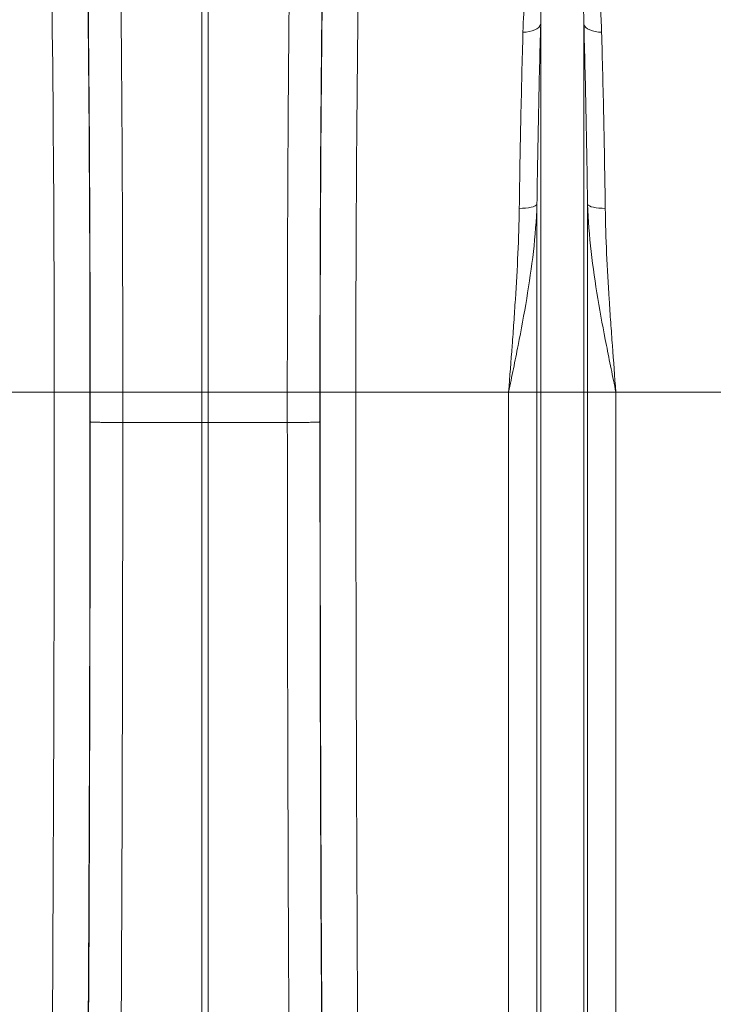
# Model space of a CAD drawing. Units: millimetres. Extents: x 13 to 224, y 13 to 269.
# Drawn here: x 112 to 120, y 105 to 116 of the extents above; entities that cross this region are included whole.
import ezdxf

# ---------------------------------------------------------------- set-up
doc = ezdxf.new("R2010")
doc.units = ezdxf.units.MM

msp = doc.modelspace()

# ---------------------------------------------------------------- linework, layer by layer
at = {"color": 7, "linetype": 'Continuous', "lineweight": 15}
for p, q in [((114.49191473, 119.22616457), (114.49191473, 111.93012092)), ((114.56163933, 111.93012092), (114.56163933, 119.22616457)), ((118.28490168, 111.93012092), (118.28490168, 116.0514239)), ((118.76865238, 111.93012092), (118.76865238, 116.0514239)), ((118.24368713, 111.93012092), (118.24368713, 114.03277856)), ((118.80986693, 111.93012092), (118.80986693, 114.03277856)), ((111.1270805, 111.93012092), (112.83819777, 111.93012092)), ((113.23813685, 111.93012092), (112.83819777, 111.93012092)), ((113.24049134, 111.93012092), (113.60556812, 111.93012092)), ((113.60556812, 111.93012092), (114.49191473, 111.93012092)), ((114.49191473, 111.93012092), (114.49191473, 111.58743391)), ((114.49191473, 111.93012092), (114.56163933, 111.93012092)), ((115.44798594, 111.93012092), (114.56163933, 111.93012092)), ((114.56163933, 111.58743391), (114.56163933, 111.93012092)), ((115.81306272, 111.93012092), (115.44798594, 111.93012092)), ((115.81541721, 111.93012092), (116.21535629, 111.93012092)), ((116.21535629, 111.93012092), (117.92647356, 111.93012092)), ((117.92647356, 103.52649744), (117.92647356, 111.93012092)), ((117.92647356, 111.93012092), (118.24368713, 111.93012092)), ((118.24368713, 98.4499523), (118.24368713, 111.93012092)), ((118.24368713, 111.93012092), (118.28490168, 111.93012092)), ((118.28490168, 111.93012092), (118.76865238, 111.93012092)), ((118.28490168, 98.26487778), (118.28490168, 111.93012092)), ((118.76865238, 98.26487778), (118.76865238, 111.93012092)), ((118.76865238, 111.93012092), (118.80986693, 111.93012092)), ((118.80986693, 98.4499523), (118.80986693, 111.93012092)), ((118.80986693, 111.93012092), (119.1270805, 111.93012092)), ((119.1270805, 103.52649744), (119.1270805, 111.93012092)), ((119.1270805, 111.93012092), (120.83819777, 111.93012092)), ((113.60550294, 111.58882663), (114.49191473, 111.58743391)), ((114.49191473, 101.42375278), (114.49191473, 111.58743391)), ((114.56163933, 111.58743391), (115.44805112, 111.58882663)), ((114.56163933, 101.42375278), (114.56163933, 111.58743391))]:
    msp.add_line(p, q, dxfattribs=at)
at = {"color": 7, "linetype": 'Continuous', "lineweight": 15, "flags": 128}
for points in [[(118.28490168, 116.0514239), (118.27705401, 116.03275841), (118.2630463, 116.01527454), (118.24333172, 115.99953793), (118.21854806, 115.98605767), (118.18949711, 115.97526986), (118.1571187, 115.96752351), (118.12246032, 115.96306922), (118.08664321, 115.9620511)], [(118.76865238, 116.0514239), (118.77650005, 116.03275841), (118.79050776, 116.01527454), (118.81022234, 115.99953793), (118.835006, 115.98605767), (118.86405695, 115.97526986), (118.89643536, 115.96752351), (118.93109374, 115.96306922), (118.96691086, 115.9620511)], [(118.24368713, 114.03277856), (118.23579624, 114.0232831), (118.22175965, 114.01440417), (118.2020305, 114.0064284), (118.17724572, 113.9996133), (118.14820544, 113.99417885), (118.11584718, 113.99030052), (118.08121558, 113.98810351), (118.04542865, 113.98765874)], [(118.80986693, 114.03277856), (118.81775782, 114.0232831), (118.83179441, 114.01440417), (118.85152356, 114.0064284), (118.87630834, 113.9996133), (118.90534862, 113.99417885), (118.93770688, 113.99030052), (118.97233848, 113.98810351), (119.00812541, 113.98765874)]]:
    msp.add_lwpolyline(points, dxfattribs=at)
at = {"color": 7, "linetype": 'Continuous', "lineweight": 15}
for centre, major_axis, ratio, start_param, end_param in [((113.10035046, 111.93012092), (0, 8.02865668), 0.0174550853, 4.7123889804, 5.6831908513), ((115.9532036, 111.93012092), (0, 8.02865668), 0.0174550853, 0.5999944558, 1.5707963268), ((113.09989274, 111.93012092), (0, 7.92), 0.0174550649, 4.7123889804, 5.6697302916), ((115.95366132, 111.93012092), (0, 7.92), 0.0174550649, 0.6134550155, 1.5707963268), ((112.69995366, 111.93012092), (0, 7.52), 0.0183835258, 4.7123889804, 5.6697302916), ((116.3536004, 111.93012092), (0, 7.52), 0.0183835258, 0.6134550155, 1.5707963268), ((112.44160335, 111.93012092), (0, 22.32087912), 0.0177678674, 4.0732546769, 4.7123889804), ((112.84154243, 111.93012092), (0, 22.72087912), 0.0174550649, 4.0732546769, 4.7123889804), ((112.98232146, 111.93012092), (0, 14.79052523), 0.0174550853, 4.6897960789, 4.7123889804), ((116.0712326, 111.93012092), (0, 14.79052523), 0.0174550853, 1.5707963268, 1.5933892283), ((116.21201163, 111.93012092), (0, 22.72087912), 0.0174550649, 1.5707963268, 2.2099306303), ((116.61195071, 111.93012092), (0, 22.32087912), 0.0177678674, 1.5707963268, 2.2099306303), ((112.80630604, 111.93012092), (0, 24.87289987), 0.0174550853, 4.2850780648, 4.6989549818), ((116.24724802, 111.93012092), (0, 24.87289987), 0.0174550853, 1.5842303254, 1.9981072424)]:
    msp.add_ellipse(centre, major_axis=major_axis, ratio=ratio, start_param=start_param, end_param=end_param, dxfattribs=at)
for points, knots in [([(113.60556812, 111.93012092), (113.60556812, 112.10182408), (113.60548093, 112.27327776), (113.60521974, 112.53008522), (113.60511093, 112.61562548), (113.6048497, 112.78658124), (113.60469751, 112.8718296), (113.60383148, 113.29609091), (113.60280235, 113.63003837), (113.60009107, 114.28732841), (113.5984089, 114.61067039), (113.59538873, 115.08761364), (113.59429897, 115.24524617), (113.59283046, 115.44056035), (113.59253123, 115.47956311), (113.59192402, 115.55714511), (113.59161586, 115.59574864), (113.59067786, 115.71100081), (113.59003448, 115.78709116), (113.58672839, 116.16386516), (113.58379912, 116.45355616), (113.57738315, 117.00994829), (113.57389645, 117.27664974), (113.5691813, 117.5953122), (113.56822037, 117.65830641), (113.56626224, 117.782799), (113.56526449, 117.84432479), (113.5622329, 118.02564266), (113.56015565, 118.14251327), (113.55375694, 118.48121473), (113.54926913, 118.69117961), (113.54455609, 118.88507787)], [0, 0, 0, 0, 0.0625, 0.0625, 0.09375, 0.09375, 0.125, 0.125, 0.25, 0.25, 0.375, 0.375, 0.4375, 0.4375, 0.453125, 0.453125, 0.46875, 0.46875, 0.5, 0.5, 0.625, 0.625, 0.75, 0.75, 0.78125, 0.78125, 0.8125, 0.8125, 0.875, 0.875, 1, 1, 1, 1]), ([(115.50899797, 118.88507787), (115.50664144, 118.78812852), (115.50433755, 118.68699349), (115.50096042, 118.52903182), (115.49984783, 118.47533401), (115.49764899, 118.36584501), (115.49656489, 118.3101594), (115.49123089, 118.02763588), (115.48722843, 117.78801241), (115.47973764, 117.28234728), (115.47624933, 117.01630416), (115.47140811, 116.59713545), (115.46985976, 116.45405292), (115.46800803, 116.27089846), (115.46764162, 116.23402646), (115.46691956, 116.16008681), (115.46656367, 116.12299723), (115.4655113, 116.01137175), (115.46483014, 115.93647919), (115.46152514, 115.55966691), (115.45920269, 115.25072464), (115.45518814, 114.61815261), (115.45349604, 114.29452306), (115.45178439, 113.88058515), (115.4514623, 113.79732588), (115.45085914, 113.62985165), (115.450578, 113.54559144), (115.44980097, 113.29274656), (115.44936971, 113.12365734), (115.44833376, 112.61482668), (115.44798594, 112.27352806), (115.44798594, 111.93012092)], [0, 0, 0, 0, 0.0625, 0.0625, 0.09375, 0.09375, 0.125, 0.125, 0.25, 0.25, 0.375, 0.375, 0.4375, 0.4375, 0.453125, 0.453125, 0.46875, 0.46875, 0.5, 0.5, 0.625, 0.625, 0.75, 0.75, 0.78125, 0.78125, 0.8125, 0.8125, 0.875, 0.875, 1, 1, 1, 1]), ([(118.96691086, 115.9620511), (118.96493343, 116.03066699), (118.96214948, 116.09851274), (118.9546767, 116.23265932), (118.94998517, 116.29901098), (118.93831729, 116.42992187), (118.9313539, 116.49439065), (118.91462501, 116.6213184), (118.90486777, 116.68377821), (118.88168065, 116.8066136), (118.86827497, 116.86699171), (118.836161, 116.98550657), (118.81755544, 117.04365429), (118.7827376, 117.12889396), (118.76992864, 117.15701427), (118.7411452, 117.21162362), (118.72519779, 117.23821488), (118.69708643, 117.27647756), (118.68700798, 117.28895817), (118.66467588, 117.31314137), (118.65242929, 117.32483412), (118.63198689, 117.34084531), (118.62480581, 117.34594405), (118.6094294, 117.35549452), (118.60119359, 117.35995731), (118.58386831, 117.36767753), (118.57471283, 117.37098112), (118.55514302, 117.37598738), (118.54508255, 117.37759314), (118.52431048, 117.37869058), (118.51392829, 117.37814333), (118.49874803, 117.37581329), (118.49371288, 117.37477755), (118.48401231, 117.37231155), (118.47930854, 117.37087758), (118.46557126, 117.36606112), (118.45686029, 117.3621415), (118.44042531, 117.35338097), (118.43275342, 117.34857901), (118.41819574, 117.3383585), (118.41131315, 117.33293301), (118.39834757, 117.32177816), (118.39223138, 117.31602441), (118.37472249, 117.29834852), (118.36415654, 117.28601748), (118.34448188, 117.26059027), (118.33538124, 117.24747984), (118.31838682, 117.2208707), (118.31047307, 117.20734081), (118.28806184, 117.16619187), (118.27491038, 117.13807661), (118.23918357, 117.05278394), (118.22010544, 116.99436503), (118.18717506, 116.87498884), (118.17343056, 116.81401616), (118.14966358, 116.68971599), (118.13966247, 116.62632611), (118.12260908, 116.4980141), (118.11554622, 116.43300575), (118.09783792, 116.23546367), (118.09063074, 116.10041709), (118.08664321, 115.9620511)], [0, 0, 0, 0, 0.0625, 0.0625, 0.125, 0.125, 0.1875, 0.1875, 0.25, 0.25, 0.3125, 0.3125, 0.375, 0.375, 0.40625, 0.40625, 0.4375, 0.4375, 0.453125, 0.453125, 0.46875, 0.46875, 0.4765625, 0.4765625, 0.484375, 0.484375, 0.4921875, 0.4921875, 0.5, 0.5, 0.5078125, 0.5078125, 0.51171875, 0.51171875, 0.515625, 0.515625, 0.5234375, 0.5234375, 0.53125, 0.53125, 0.5390625, 0.5390625, 0.546875, 0.546875, 0.5625, 0.5625, 0.578125, 0.578125, 0.59375, 0.59375, 0.625, 0.625, 0.6875, 0.6875, 0.75, 0.75, 0.8125, 0.8125, 0.875, 0.875, 1, 1, 1, 1]), ([(118.28490168, 116.0514239), (118.28697825, 116.17684258), (118.29065264, 116.29874093), (118.29961941, 116.47633597), (118.30318959, 116.53465805), (118.31179751, 116.64954278), (118.31683683, 116.70615728), (118.32883631, 116.81731619), (118.33578162, 116.87185245), (118.35243376, 116.97879282), (118.36209141, 117.03120037), (118.38012963, 117.10811671), (118.38674198, 117.13347242), (118.40181222, 117.18357311), (118.41022456, 117.20829152), (118.4252805, 117.24460908), (118.43071606, 117.25659584), (118.44284787, 117.28013556), (118.44951537, 117.2917075), (118.46132947, 117.30856796), (118.46559032, 117.31412284), (118.47505994, 117.32487405), (118.48023114, 117.33006912), (118.4893383, 117.3373293), (118.49256768, 117.33962752), (118.4996176, 117.3438491), (118.50347463, 117.34579543), (118.5120138, 117.34894309), (118.51662912, 117.35010958), (118.52647251, 117.35110156), (118.53156395, 117.3508622), (118.54098104, 117.34913652), (118.54545924, 117.34765668), (118.55352001, 117.34410376), (118.5571042, 117.3420624), (118.56709676, 117.33548224), (118.57278633, 117.33045399), (118.58802873, 117.31491445), (118.59598531, 117.30381494), (118.6103051, 117.28099717), (118.61648001, 117.26936775), (118.62776279, 117.24583023), (118.63285121, 117.23391507), (118.6470289, 117.19781646), (118.65505066, 117.1732829), (118.66949753, 117.12346613), (118.67588155, 117.09821814), (118.69330217, 117.02178458), (118.70267058, 116.96979921), (118.71883963, 116.8638681), (118.72559647, 116.80992008), (118.74312281, 116.64518411), (118.75119244, 116.53150939), (118.76297006, 116.29649672), (118.76659672, 116.17557953), (118.76865238, 116.0514239)], [0, 0, 0, 0, 0.125, 0.125, 0.1875, 0.1875, 0.25, 0.25, 0.3125, 0.3125, 0.375, 0.375, 0.40625, 0.40625, 0.4375, 0.4375, 0.453125, 0.453125, 0.46875, 0.46875, 0.4765625, 0.4765625, 0.484375, 0.484375, 0.48828125, 0.48828125, 0.4921875, 0.4921875, 0.49609375, 0.49609375, 0.5, 0.5, 0.50390625, 0.50390625, 0.5078125, 0.5078125, 0.515625, 0.515625, 0.53125, 0.53125, 0.546875, 0.546875, 0.5625, 0.5625, 0.59375, 0.59375, 0.625, 0.625, 0.6875, 0.6875, 0.75, 0.75, 0.875, 0.875, 1, 1, 1, 1]), ([(118.24368713, 114.03277856), (118.24845451, 114.39112772), (118.25434053, 114.73834905), (118.26813284, 115.41122865), (118.27603919, 115.73688687), (118.28490168, 116.0514239)], [0, 0, 0, 0, 0.5, 0.5, 1, 1, 1, 1]), ([(118.76865238, 116.0514239), (118.77751487, 115.73688687), (118.78542122, 115.41122865), (118.79921353, 114.73834905), (118.80509955, 114.39112772), (118.80986693, 114.03277856)], [0, 0, 0, 0, 0.5, 0.5, 1, 1, 1, 1]), ([(118.08664321, 115.9620511), (118.07777907, 115.65446897), (118.06987244, 115.33597991), (118.05608064, 114.67785234), (118.0501954, 114.3382139), (118.04542865, 113.98765874)], [0, 0, 0, 0, 0.5, 0.5, 1, 1, 1, 1]), ([(119.00812541, 113.98765874), (119.00335866, 114.3382139), (118.99747342, 114.67785234), (118.98368162, 115.33597991), (118.97577499, 115.65446897), (118.96691086, 115.9620511)], [0, 0, 0, 0, 0.5, 0.5, 1, 1, 1, 1]), ([(118.24368713, 114.03277856), (118.23778055, 113.85615372), (118.2231367, 113.67952784), (118.18294266, 113.32772778), (118.15729987, 113.15234072), (118.09912262, 112.80209283), (118.06656997, 112.62730027), (118.01528532, 112.36567449), (117.99777367, 112.27853395), (117.9623338, 112.10430809), (117.94441654, 112.0172773), (117.92647356, 111.93012092)], [0, 0, 0, 0, 0.25, 0.25, 0.5, 0.5, 0.75, 0.75, 0.875, 0.875, 1, 1, 1, 1]), ([(118.04542865, 113.98765874), (118.04315042, 113.82011372), (118.0374547, 113.65097615), (118.02209251, 113.31101997), (118.01238194, 113.14004325), (117.99599517, 112.88202045), (117.99022058, 112.79570805), (117.97824647, 112.62302917), (117.97204382, 112.53661356), (117.95301027, 112.27712305), (117.93975412, 112.10379376), (117.92647356, 111.93012092)], [0, 0, 0, 0, 0.25, 0.25, 0.5, 0.5, 0.625, 0.625, 0.75, 0.75, 1, 1, 1, 1]), ([(118.80986693, 114.03277856), (118.81577351, 113.85615372), (118.83041736, 113.67952784), (118.8706114, 113.32772778), (118.89625419, 113.15234072), (118.95443145, 112.80209283), (118.98698409, 112.62730027), (119.03826874, 112.36567449), (119.05578039, 112.27853395), (119.09122026, 112.10430809), (119.10913752, 112.0172773), (119.1270805, 111.93012092)], [0, 0, 0, 0, 0.25, 0.25, 0.5, 0.5, 0.75, 0.75, 0.875, 0.875, 1, 1, 1, 1]), ([(119.00812541, 113.98765874), (119.01040364, 113.82011372), (119.01609936, 113.65097615), (119.03146155, 113.31101997), (119.04117212, 113.14004325), (119.05755889, 112.88202045), (119.06333348, 112.79570805), (119.07530759, 112.62302917), (119.08151024, 112.53661356), (119.10054379, 112.27712305), (119.11379994, 112.10379376), (119.1270805, 111.93012092)], [0, 0, 0, 0, 0.25, 0.25, 0.5, 0.5, 0.625, 0.625, 0.75, 0.75, 1, 1, 1, 1]), ([(113.60550182, 111.58882663), (113.58093887, 111.588873), (113.55695638, 111.58895909), (113.52181704, 111.58914532), (113.5102439, 111.58921698), (113.48738224, 111.58937977), (113.47603634, 111.58947146), (113.44294515, 111.58977224), (113.4221492, 111.59000611), (113.39280297, 111.59040567), (113.38333078, 111.59054704), (113.36502156, 111.59084652), (113.35618069, 111.59100491), (113.33116085, 111.59149555), (113.31627572, 111.59184616), (113.2900574, 111.59259397), (113.27867028, 111.592995), (113.26038743, 111.59381486), (113.25336422, 111.59423608), (113.24602387, 111.59488495), (113.24410913, 111.59510482), (113.24141574, 111.59554669), (113.24063754, 111.59576951), (113.24042546, 111.59598847)], [0, 0, 0, 0, 0.125, 0.125, 0.1875, 0.1875, 0.25, 0.25, 0.375, 0.375, 0.4375, 0.4375, 0.5, 0.5, 0.625, 0.625, 0.75, 0.75, 0.875, 0.875, 0.9375, 0.9375, 1, 1, 1, 1]), ([(113.56650338, 101.45725926), (113.56806036, 101.6562768), (113.56957265, 101.85642982), (113.57250786, 102.25900635), (113.57393035, 102.46137537), (113.57805837, 103.07107282), (113.58062634, 103.48123403), (113.58539516, 104.30892917), (113.58759602, 104.72646307), (113.59011641, 105.25301327), (113.59060879, 105.35852532), (113.59156892, 105.56967027), (113.59203687, 105.67534301), (113.59340448, 105.99266071), (113.59426793, 106.20460511), (113.59834554, 107.26630926), (113.60084252, 108.12199962), (113.60431915, 109.84592811), (113.60529885, 110.71416573), (113.60550182, 111.58882663)], [0, 0, 0, 0, 0.0625, 0.0625, 0.125, 0.125, 0.25, 0.25, 0.375, 0.375, 0.40625, 0.40625, 0.4375, 0.4375, 0.5, 0.5, 0.75, 0.75, 1, 1, 1, 1]), ([(115.44805224, 111.58882663), (115.47261519, 111.588873), (115.49659768, 111.58895909), (115.53173702, 111.58914532), (115.54331016, 111.58921698), (115.56617182, 111.58937977), (115.57751772, 111.58947146), (115.61060891, 111.58977224), (115.63140486, 111.59000611), (115.66075109, 111.59040567), (115.67022328, 111.59054704), (115.6885325, 111.59084652), (115.69737338, 111.59100491), (115.72239321, 111.59149555), (115.73727834, 111.59184616), (115.76349666, 111.59259397), (115.77488378, 111.592995), (115.79316663, 111.59381486), (115.80018984, 111.59423608), (115.80753019, 111.59488495), (115.80944493, 111.59510482), (115.81213832, 111.59554669), (115.81291652, 111.59576951), (115.8131286, 111.59598847)], [0, 0, 0, 0, 0.125, 0.125, 0.1875, 0.1875, 0.25, 0.25, 0.375, 0.375, 0.4375, 0.4375, 0.5, 0.5, 0.625, 0.625, 0.75, 0.75, 0.875, 0.875, 0.9375, 0.9375, 1, 1, 1, 1]), ([(115.44805224, 111.58882663), (115.44810298, 111.37016145), (115.44820247, 111.15157954), (115.44849891, 110.71458226), (115.44869586, 110.49622697), (115.44943183, 109.84228275), (115.45011603, 109.40754919), (115.4518705, 108.54053392), (115.45294077, 108.10825222), (115.4545212, 107.56944075), (115.45484934, 107.46178628), (115.45552879, 107.24698), (115.45588021, 107.13978737), (115.45696944, 106.81883829), (115.45774218, 106.60571054), (115.46183719, 105.54423337), (115.46585151, 104.70833567), (115.47534433, 103.0628841), (115.48082277, 102.25332916), (115.48705068, 101.45725926)], [0, 0, 0, 0, 0.0625, 0.0625, 0.125, 0.125, 0.25, 0.25, 0.375, 0.375, 0.40625, 0.40625, 0.4375, 0.4375, 0.5, 0.5, 0.75, 0.75, 1, 1, 1, 1])]:
    msp.add_open_spline(points, degree=3, knots=knots, dxfattribs=at)
for points in [[(113.60550294, 111.58882663), (113.6055464, 111.70257703), (113.60556812, 111.81634179), (113.60556812, 111.93012092)], [(115.44798594, 111.93012092), (115.44798594, 111.81634179), (115.44800767, 111.70257703), (115.44805112, 111.58882663)], [(114.56163933, 111.58743391), (114.5383978, 111.5873974), (114.51515626, 111.5873974), (114.49191473, 111.58743391)]]:
    msp.add_open_spline(points, degree=3, dxfattribs=at)

doc.saveas('drawing.dxf')
